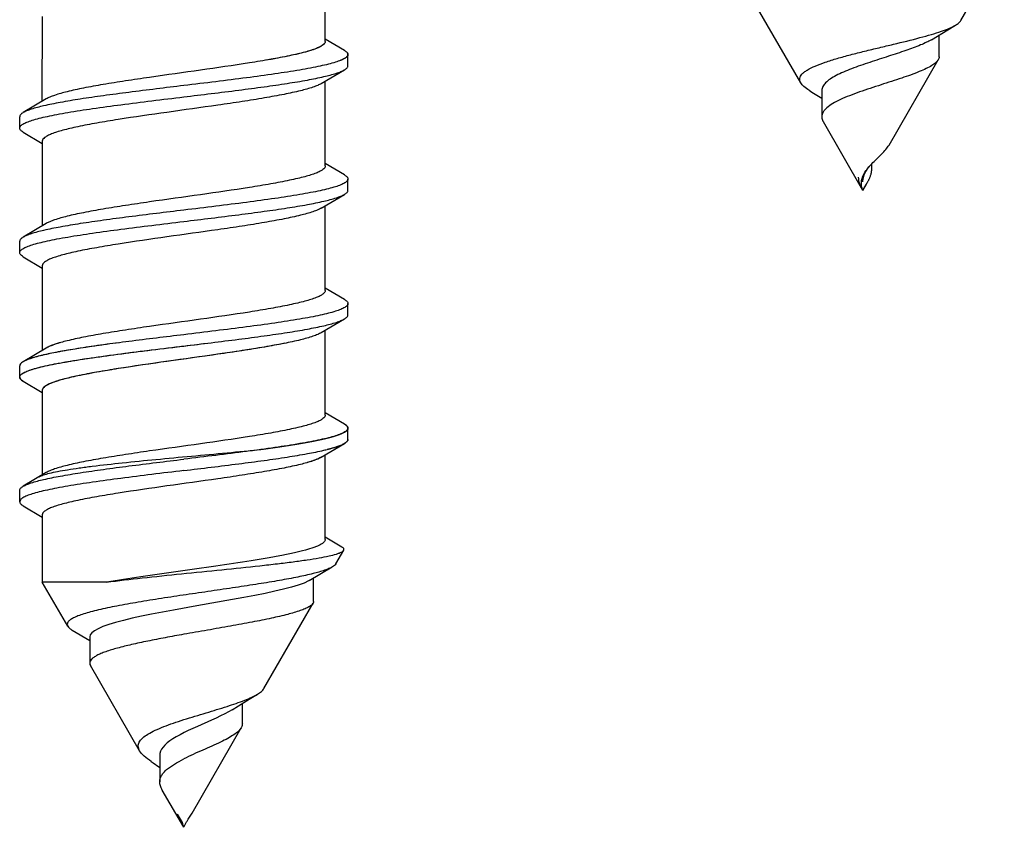
# Model space of a CAD drawing. Units: millimetres. Extents: x 556 to 766, y -75 to 222.
# Drawn here: x 576 to 585, y 164 to 171 of the extents above; entities that cross this region are included whole.
import ezdxf

# ---------------------------------------------------------------- set-up
doc = ezdxf.new("R2010")
doc.units = ezdxf.units.MM
doc.header["$LTSCALE"] = 23.1
doc.layers.get('0').update_dxf_attribs({"linetype": 'CONTINUOUS'})

msp = doc.modelspace()

# ---------------------------------------------------------------- linework, layer by layer
at = {"color": 7, "linetype": 'Continuous'}
for p, q in [((584.4187, 171.4167), (584.8023, 172.081)), ((578.8023, 171.2321), (578.8023, 171.9804)), ((583.0034, 170.8667), (582.5683, 171.6202)), ((576.3023, 171.4512), (576.2983, 170.7005)), ((584.1576, 171.2472), (584.3023, 171.3342)), ((584.3023, 171.3342), (584.3717, 171.3754)), ((578.9715, 171.1527), (578.8023, 171.2529)), ((578.9715, 171.1527), (578.8023, 171.2529)), ((584.2262, 171.096), (584.2262, 171.2886)), ((579.0023, 171.0641), (579.0023, 171.1167)), ((579.0023, 171.0166), (579.0023, 171.1167)), ((583.7836, 170.3167), (584.2187, 171.0702)), ((578.767, 170.8595), (578.9715, 170.9806)), ((578.8023, 170.1321), (578.8023, 170.8804)), ((583.1897, 170.7972), (583.1897, 170.5663)), ((576.3375, 170.7238), (576.133, 170.6027)), ((583.159, 170.7493), (583.1897, 170.7296)), ((576.1023, 170.4667), (576.1023, 170.5667)), ((583.5523, 169.9159), (583.2034, 170.5202)), ((576.133, 170.4306), (576.3023, 170.3304)), ((576.3023, 170.3512), (576.3023, 169.6029)), ((578.9715, 170.0527), (578.8023, 170.1529)), ((583.6006, 170.1162), (583.6226, 170.1415)), ((583.6307, 170.1023), (583.6307, 170.15)), ((579.0023, 169.9167), (579.0023, 170.0166)), ((583.5523, 169.9159), (583.5847, 169.9721)), ((583.5523, 169.9159), (583.5529, 169.9171)), ((583.5847, 169.9721), (583.5882, 169.9782)), ((583.5882, 169.9782), (583.5918, 169.9847)), ((578.767, 169.7595), (578.9715, 169.8806)), ((578.8023, 169.0321), (578.8023, 169.7804)), ((576.3375, 169.6238), (576.133, 169.5027)), ((576.1023, 169.3667), (576.1023, 169.4667)), ((576.133, 169.3306), (576.3023, 169.2304)), ((576.3023, 169.2512), (576.3023, 168.5029)), ((578.9715, 168.9527), (578.8023, 169.0529)), ((579.0023, 168.8167), (579.0023, 168.9167)), ((578.767, 168.6595), (578.9715, 168.7806)), ((578.8023, 167.9321), (578.8023, 168.6804)), ((576.3375, 168.5238), (576.133, 168.4027)), ((576.3375, 168.5238), (576.133, 168.4027)), ((576.3023, 168.5713), (576.3023, 168.5029)), ((578.8023, 167.9321), (578.8023, 168.5646)), ((576.1023, 168.2667), (576.1023, 168.3667)), ((576.1023, 168.2667), (576.1023, 168.3667)), ((576.133, 168.2306), (576.3023, 168.1304)), ((576.133, 168.2306), (576.3023, 168.1304)), ((576.3023, 168.1512), (576.3023, 167.4029)), ((576.3023, 168.1512), (576.3023, 167.4029)), ((578.9715, 167.8527), (578.8023, 167.9529)), ((578.9715, 167.8527), (578.8023, 167.9529)), ((579.0023, 167.7167), (579.0023, 167.8167)), ((579.0023, 167.7167), (579.0023, 167.8167)), ((578.767, 167.5595), (578.9715, 167.6806)), ((578.767, 167.5595), (578.9715, 167.6806)), ((578.8023, 167.281), (578.8023, 167.5804)), ((578.8023, 166.8321), (578.8023, 167.5804)), ((576.3375, 167.4238), (576.133, 167.3027)), ((576.3375, 167.4238), (576.3023, 167.4029)), ((576.1023, 167.1667), (576.1023, 167.2667)), ((576.133, 167.1306), (576.3023, 167.0304)), ((576.3023, 167.0512), (576.3023, 166.456)), ((578.9498, 166.7655), (578.8023, 166.8529)), ((578.895, 166.6167), (578.9651, 166.7381)), ((578.6593, 166.47), (578.8646, 166.5902)), ((576.527, 166.0667), (576.3023, 166.456)), ((576.8697, 166.456), (576.3023, 166.456)), ((578.6994, 166.2856), (578.6994, 166.4936)), ((578.2599, 165.5167), (578.695, 166.2702)), ((576.5668, 166.0319), (576.7209, 165.9408)), ((576.7209, 165.9722), (576.7209, 165.7413)), ((577.1621, 164.9667), (576.727, 165.7202)), ((578.0344, 165.3635), (578.1296, 165.4219)), ((578.1296, 165.4219), (578.2024, 165.466)), ((577.9801, 165.3296), (578.0344, 165.3635)), ((578.0696, 165.2034), (578.0696, 165.3852)), ((577.7975, 165.2374), (577.6726, 165.1824)), ((577.6248, 164.4167), (578.0599, 165.1702)), ((577.3399, 164.9232), (577.3399, 164.6923)), ((577.5523, 164.2909), (577.3621, 164.6202))]:
    msp.add_line(p, q, dxfattribs=at)
for points in [[(583.0772, 170.8007), (583.1029, 170.7847), (583.159, 170.7493)], [(583.5526, 169.9903), (583.554, 170.0214), (583.5626, 170.0527), (583.5781, 170.0841), (583.6006, 170.1162)], [(583.5918, 169.9847), (583.5937, 169.9882), (583.5957, 169.9917), (583.5977, 169.9954), (583.5997, 169.9993), (583.6018, 170.0033), (583.6039, 170.0075), (583.6061, 170.0118), (583.6082, 170.0163), (583.6104, 170.021), (583.6126, 170.0259), (583.6147, 170.031), (583.6168, 170.0362), (583.6189, 170.0418), (583.6209, 170.0475), (583.6229, 170.0534), (583.6246, 170.0596), (583.6263, 170.0661), (583.6277, 170.0727), (583.6289, 170.0796), (583.6298, 170.0868), (583.6304, 170.0943), (583.6307, 170.1023)], [(578.6593, 166.47), (578.6535, 166.4668), (578.6144, 166.4484), (578.5643, 166.4301), (578.504, 166.4117), (578.4343, 166.3934), (578.3562, 166.375), (578.2707, 166.3567), (578.179, 166.3383), (578.0822, 166.32), (577.9815, 166.3016)], [(577.9815, 166.3016), (577.668, 166.2466), (577.4617, 166.2099)], [(577.4617, 166.2099), (577.3627, 166.1915), (577.2681, 166.1732), (577.1786, 166.1548), (577.0953, 166.1365), (577.019, 166.1181), (576.9502, 166.0998), (576.8898, 166.0815), (576.8382, 166.0631), (576.7956, 166.0448), (576.7626, 166.0264), (576.7391, 166.0081), (576.7252, 165.9897), (576.7209, 165.9722)], [(577.9801, 165.3296), (577.9484, 165.3108), (577.9141, 165.2925), (577.8772, 165.2741), (577.8381, 165.2558), (577.7975, 165.2374)], [(577.6726, 165.1824), (577.6318, 165.1641), (577.5923, 165.1457), (577.5546, 165.1274), (577.5191, 165.109), (577.4861, 165.0907), (577.456, 165.0723), (577.4291, 165.054), (577.4056, 165.0356), (577.3856, 165.0173), (577.3692, 164.9989), (577.3565, 164.9806), (577.3475, 164.9622), (577.342, 164.9439), (577.3399, 164.9255), (577.3399, 164.9232)], [(577.2651, 164.8716), (577.2829, 164.8596), (577.3329, 164.8246), (577.3399, 164.8194)]]:
    msp.add_lwpolyline(points, dxfattribs=at)
for centre, radius, start, end in [((584.2615, 169.5419), 0.8762, 136.05358, 136.81804), ((578.2179, 170.3557), 2.7935, 282.00264, 282.40299)]:
    msp.add_arc(centre, radius, start, end, dxfattribs=at)
for points, knots in [([(584.3717, 171.3754), (584.382, 171.3816), (584.3994, 171.3933), (584.4142, 171.4089), (584.4187, 171.4167)], [0, 0, 0, 0, 0.571087, 1, 1, 1, 1]), ([(583.0034, 170.8667), (582.9999, 170.8727), (582.9945, 170.8853), (582.9934, 170.9135), (583.0102, 170.9403), (583.0353, 170.9625), (583.0733, 170.9881), (583.1353, 171.0178), (583.2244, 171.0508), (583.3292, 171.0832), (583.4454, 171.115), (583.569, 171.146), (583.6955, 171.1764), (583.8587, 171.2151), (584.0134, 171.2527), (584.1545, 171.2916), (584.2416, 171.3189), (584.3131, 171.3455), (584.3544, 171.3652), (584.3717, 171.3754)], [0, 0, 0, 0, 0.013871, 0.026561, 0.054483, 0.072306, 0.093275, 0.144801, 0.208212, 0.281442, 0.361939, 0.446964, 0.533772, 0.619712, 0.779371, 0.849002, 0.909658, 0.960203, 1, 1, 1, 1]), ([(578.8022, 171.2321), (578.8023, 171.2266), (578.7973, 171.2137), (578.7801, 171.198), (578.754, 171.1825), (578.7182, 171.167), (578.6731, 171.1514), (578.6189, 171.1357), (578.5559, 171.12), (578.4562, 171.098), (578.314, 171.0711), (578.0519, 171.0279), (577.6944, 170.9767), (577.3289, 170.9262), (577.0418, 170.8839), (576.8468, 170.8528), (576.6749, 170.8218), (576.5316, 170.7911), (576.4326, 170.7642), (576.3717, 170.7414), (576.3476, 170.7298), (576.3375, 170.7238)], [0, 0, 0, 0, 0.006581, 0.0153, 0.02714, 0.042439, 0.061257, 0.083545, 0.109181, 0.13799, 0.204268, 0.280355, 0.45208, 0.631348, 0.716614, 0.795279, 0.864846, 0.923161, 0.968531, 0.986024, 1, 1, 1, 1]), ([(578.8022, 171.2321), (578.8022, 171.2286), (578.8005, 171.2209), (578.7933, 171.2103), (578.7819, 171.1999), (578.7591, 171.1849), (578.7195, 171.1671), (578.6597, 171.1469), (578.5844, 171.1266), (578.4948, 171.1062), (578.3919, 171.0857), (578.319, 171.0726), (578.2806, 171.066)], [0, 0, 0, 0, 0.018932, 0.040868, 0.067793, 0.100739, 0.186403, 0.299266, 0.438766, 0.60345, 0.791348, 1, 1, 1, 1]), ([(584.1576, 171.2472), (584.1437, 171.2388), (584.1124, 171.2222), (584.0379, 171.189), (583.9256, 171.148), (583.7752, 171.0991), (583.6409, 171.0563), (583.5323, 171.0196), (583.4546, 170.9914), (583.3827, 170.9624), (583.319, 170.9326), (583.2657, 170.9018), (583.2245, 170.8699), (583.1968, 170.8356), (583.1897, 170.8093), (583.1897, 170.7972)], [0, 0, 0, 0, 0.044694, 0.097342, 0.224118, 0.372813, 0.532097, 0.611346, 0.687756, 0.759349, 0.824238, 0.88083, 0.928187, 0.966797, 1, 1, 1, 1]), ([(578.9715, 171.1527), (578.9762, 171.15), (578.9844, 171.1446), (578.9944, 171.1356), (579.0007, 171.1264), (579.0023, 171.1197), (579.0023, 171.1166)], [0, 0, 0, 0, 0.328005, 0.595362, 0.812737, 1, 1, 1, 1]), ([(578.9715, 171.1527), (578.9762, 171.15), (578.9844, 171.1446), (578.9965, 171.1338), (579.0023, 171.1232), (579.0023, 171.1167)], [0, 0, 0, 0, 0.330147, 0.599327, 1, 1, 1, 1]), ([(579.0023, 171.1166), (579.0023, 171.1105), (578.9972, 171.1004), (578.9861, 171.0901), (578.968, 171.0775), (578.9362, 171.0628), (578.8881, 171.0461), (578.8273, 171.0293), (578.7542, 171.0123), (578.6697, 170.9954), (578.5364, 170.9716), (578.3478, 170.9426), (578.1002, 170.909), (577.8316, 170.8754), (577.6466, 170.853), (577.5523, 170.8417)], [0, 0, 0, 0, 0.012439, 0.020643, 0.030629, 0.056518, 0.090656, 0.133042, 0.183416, 0.2414, 0.306484, 0.455571, 0.625195, 0.808982, 1, 1, 1, 1]), ([(579.0023, 171.1167), (579.0023, 171.1121), (578.9984, 171.1016), (578.9849, 171.0886), (578.9641, 171.0757), (578.9474, 171.0682), (578.9378, 171.0643)], [0, 0, 0, 0, 0.158238, 0.364514, 0.642207, 1, 1, 1, 1]), ([(584.2187, 171.0702), (584.2131, 171.0606), (584.1952, 171.0412), (584.1586, 171.0157), (584.1092, 170.9895), (584.0212, 170.9512), (583.8876, 170.9042), (583.7423, 170.8578), (583.6178, 170.8176), (583.5247, 170.7861), (583.4365, 170.7536), (583.3568, 170.7202), (583.2891, 170.6857), (583.2425, 170.6542), (583.2151, 170.6274), (583.2007, 170.6077), (583.1917, 170.5873), (583.1897, 170.5732), (583.1897, 170.5663)], [0, 0, 0, 0, 0.028548, 0.066207, 0.113772, 0.171088, 0.311303, 0.475274, 0.560901, 0.645555, 0.726475, 0.800884, 0.866219, 0.920595, 0.943553, 0.963954, 0.982422, 1, 1, 1, 1]), ([(584.2262, 171.096), (584.2262, 171.0939), (584.2255, 171.0849), (584.2221, 171.0762), (584.2187, 171.0702)], [0, 0, 0, 0, 0.237486, 1, 1, 1, 1]), ([(577.5523, 170.7417), (577.714, 170.7612), (577.9509, 170.7897), (578.2556, 170.8299), (578.4581, 170.8591), (578.6343, 170.8882), (578.7793, 170.9171), (578.8784, 170.9424), (578.9385, 170.9639), (578.9618, 170.9748), (578.9715, 170.9806)], [0, 0, 0, 0, 0.338818, 0.49608, 0.639201, 0.764136, 0.867468, 0.946552, 0.976494, 1, 1, 1, 1]), ([(578.9715, 170.9806), (578.9762, 170.9833), (578.9844, 170.9887), (578.9944, 170.9977), (579.0007, 171.0069), (579.0023, 171.0136), (579.0023, 171.0166)], [0, 0, 0, 0, 0.327944, 0.595321, 0.812734, 1, 1, 1, 1]), ([(577.5523, 170.8417), (577.3905, 170.8221), (577.1536, 170.7936), (576.8489, 170.7534), (576.6464, 170.7242), (576.4702, 170.6951), (576.3252, 170.6662), (576.2261, 170.6409), (576.1661, 170.6194), (576.1427, 170.6085), (576.133, 170.6027)], [0, 0, 0, 0, 0.338817, 0.496077, 0.639197, 0.76413, 0.867461, 0.94655, 0.976493, 1, 1, 1, 1]), ([(578.767, 170.8595), (578.7569, 170.8535), (578.7328, 170.8419), (578.6719, 170.8191), (578.5729, 170.7922), (578.4296, 170.7615), (578.2577, 170.7305), (578.0627, 170.6994), (577.7756, 170.6571), (577.4101, 170.6066), (577.0526, 170.5554), (576.7905, 170.5122), (576.6483, 170.4853), (576.5486, 170.4633), (576.4856, 170.4476), (576.4314, 170.4319), (576.3863, 170.4163), (576.3506, 170.4008), (576.3244, 170.3853), (576.3072, 170.3696), (576.3023, 170.3567), (576.3023, 170.3512)], [0, 0, 0, 0, 0.013979, 0.031468, 0.076839, 0.135155, 0.204723, 0.283387, 0.368652, 0.54792, 0.719644, 0.795731, 0.862009, 0.890818, 0.916455, 0.938741, 0.957562, 0.972858, 0.984701, 0.993419, 1, 1, 1, 1]), ([(583.0772, 170.8007), (583.0611, 170.8108), (583.0337, 170.8296), (583.0105, 170.8543), (583.0034, 170.8667)], [0, 0, 0, 0, 0.571323, 1, 1, 1, 1]), ([(576.1023, 170.4666), (576.1023, 170.4728), (576.1073, 170.4829), (576.1184, 170.4932), (576.1365, 170.5057), (576.1682, 170.5205), (576.2164, 170.5372), (576.2772, 170.554), (576.3502, 170.571), (576.4348, 170.5879), (576.568, 170.6117), (576.7567, 170.6407), (577.0043, 170.6743), (577.2729, 170.7079), (577.458, 170.7303), (577.5523, 170.7417)], [0, 0, 0, 0, 0.012436, 0.020639, 0.030623, 0.056507, 0.090644, 0.133023, 0.183394, 0.241371, 0.306453, 0.455537, 0.625168, 0.80897, 1, 1, 1, 1]), ([(576.133, 170.6027), (576.1283, 170.6), (576.1201, 170.5946), (576.1101, 170.5856), (576.1038, 170.5764), (576.1023, 170.5697), (576.1023, 170.5666)], [0, 0, 0, 0, 0.327982, 0.595345, 0.812735, 1, 1, 1, 1]), ([(583.1897, 170.5663), (583.1897, 170.5625), (583.1909, 170.5464), (583.1972, 170.5309), (583.2034, 170.5202)], [0, 0, 0, 0, 0.234047, 1, 1, 1, 1]), ([(576.133, 170.4306), (576.1283, 170.4333), (576.1201, 170.4387), (576.1101, 170.4477), (576.1038, 170.4569), (576.1023, 170.4636), (576.1023, 170.4666)], [0, 0, 0, 0, 0.327982, 0.595344, 0.812715, 1, 1, 1, 1]), ([(583.6307, 170.15), (583.6597, 170.1801), (583.7041, 170.2206), (583.7557, 170.2759), (583.7758, 170.3032), (583.7836, 170.3167)], [0, 0, 0, 0, 0.553668, 0.794208, 1, 1, 1, 1]), ([(578.8023, 170.1321), (578.8023, 170.1266), (578.7973, 170.1137), (578.7801, 170.098), (578.754, 170.0825), (578.7182, 170.067), (578.6731, 170.0514), (578.6189, 170.0357), (578.5559, 170.02), (578.4562, 169.998), (578.314, 169.9711), (578.0519, 169.9279), (577.6944, 169.8767), (577.3289, 169.8262), (577.0418, 169.7839), (576.8468, 169.7528), (576.6749, 169.7218), (576.5316, 169.6911), (576.4326, 169.6642), (576.3717, 169.6414), (576.3476, 169.6298), (576.3375, 169.6238)], [0, 0, 0, 0, 0.006582, 0.015299, 0.027141, 0.04244, 0.061256, 0.083547, 0.10918, 0.137992, 0.204268, 0.280355, 0.452081, 0.631349, 0.716614, 0.79528, 0.864849, 0.923164, 0.968532, 0.986026, 1, 1, 1, 1]), ([(583.5433, 169.9458), (583.5406, 169.9583), (583.5379, 169.9839), (583.546, 170.0358), (583.5659, 170.0711), (583.5816, 170.0927)], [0, 0, 0, 0, 0.245583, 0.487516, 1, 1, 1, 1]), ([(583.5816, 170.0927), (583.5847, 170.0969), (583.5975, 170.1139), (583.6116, 170.1298), (583.6226, 170.1415)], [0, 0, 0, 0, 0.245389, 1, 1, 1, 1]), ([(579.0023, 170.0166), (579.0023, 170.0105), (578.9972, 170.0004), (578.9861, 169.9901), (578.968, 169.9776), (578.9363, 169.9628), (578.8882, 169.9461), (578.8273, 169.9293), (578.7543, 169.9123), (578.6697, 169.8954), (578.5365, 169.8716), (578.3478, 169.8426), (578.1002, 169.809), (577.8316, 169.7754), (577.6466, 169.753), (577.5523, 169.7417)], [0, 0, 0, 0, 0.012437, 0.02064, 0.030623, 0.05651, 0.090645, 0.133026, 0.183396, 0.241376, 0.306457, 0.455543, 0.625172, 0.808975, 1, 1, 1, 1]), ([(578.9715, 170.0527), (578.9762, 170.05), (578.9844, 170.0446), (578.9944, 170.0356), (579.0007, 170.0264), (579.0023, 170.0197), (579.0023, 170.0166)], [0, 0, 0, 0, 0.327964, 0.595332, 0.812734, 1, 1, 1, 1]), ([(583.5321, 169.9568), (583.5294, 169.963), (583.5202, 169.9869), (583.5148, 170.0125), (583.5146, 170.0314)], [0, 0, 0, 0, 0.263884, 1, 1, 1, 1]), ([(578.9715, 169.8806), (578.9762, 169.8833), (578.9844, 169.8887), (578.9944, 169.8977), (579.0007, 169.9069), (579.0023, 169.9136), (579.0023, 169.9167)], [0, 0, 0, 0, 0.327961, 0.595331, 0.812734, 1, 1, 1, 1]), ([(583.5523, 169.9159), (583.5504, 169.9193), (583.5432, 169.9327), (583.5365, 169.9464), (583.5321, 169.9568)], [0, 0, 0, 0, 0.254737, 1, 1, 1, 1]), ([(583.5523, 169.9159), (583.5513, 169.9184), (583.5478, 169.9282), (583.5449, 169.9382), (583.5433, 169.9458)], [0, 0, 0, 0, 0.254137, 1, 1, 1, 1]), ([(577.5523, 169.6417), (577.714, 169.6612), (577.9509, 169.6897), (578.2557, 169.7299), (578.4581, 169.7591), (578.6343, 169.7882), (578.7793, 169.8171), (578.8784, 169.8424), (578.9385, 169.8639), (578.9618, 169.8748), (578.9715, 169.8806)], [0, 0, 0, 0, 0.338821, 0.496082, 0.639202, 0.764135, 0.867465, 0.946551, 0.976493, 1, 1, 1, 1]), ([(577.5523, 169.7417), (577.3905, 169.7221), (577.1536, 169.6936), (576.8489, 169.6534), (576.6464, 169.6242), (576.4702, 169.5951), (576.3252, 169.5662), (576.2261, 169.5409), (576.1661, 169.5194), (576.1427, 169.5085), (576.133, 169.5027)], [0, 0, 0, 0, 0.33882, 0.496085, 0.639204, 0.764138, 0.867467, 0.946551, 0.976495, 1, 1, 1, 1]), ([(578.767, 169.7595), (578.7569, 169.7535), (578.7328, 169.7419), (578.6719, 169.7191), (578.5729, 169.6922), (578.4296, 169.6615), (578.2577, 169.6305), (578.0627, 169.5994), (577.7756, 169.5571), (577.4101, 169.5066), (577.0526, 169.4554), (576.7905, 169.4122), (576.6483, 169.3853), (576.5486, 169.3633), (576.4856, 169.3476), (576.4314, 169.3319), (576.3863, 169.3163), (576.3506, 169.3008), (576.3244, 169.2853), (576.3072, 169.2696), (576.3023, 169.2567), (576.3023, 169.2512)], [0, 0, 0, 0, 0.013976, 0.031467, 0.076836, 0.135153, 0.204722, 0.283387, 0.368652, 0.54792, 0.719645, 0.795731, 0.862008, 0.89082, 0.916454, 0.938742, 0.957562, 0.972857, 0.984702, 0.993418, 1, 1, 1, 1]), ([(576.1023, 169.3667), (576.1023, 169.3728), (576.1073, 169.3829), (576.1184, 169.3932), (576.1365, 169.4057), (576.1682, 169.4205), (576.2164, 169.4372), (576.2772, 169.454), (576.3502, 169.471), (576.4348, 169.4879), (576.568, 169.5117), (576.7567, 169.5407), (577.0043, 169.5743), (577.2729, 169.6079), (577.458, 169.6303), (577.5523, 169.6417)], [0, 0, 0, 0, 0.012438, 0.020641, 0.030625, 0.056512, 0.090648, 0.133031, 0.183402, 0.241384, 0.306466, 0.455553, 0.625181, 0.808979, 1, 1, 1, 1]), ([(576.133, 169.5027), (576.1283, 169.5), (576.1201, 169.4946), (576.1101, 169.4856), (576.1038, 169.4764), (576.1023, 169.4697), (576.1023, 169.4666)], [0, 0, 0, 0, 0.327925, 0.595351, 0.812763, 1, 1, 1, 1]), ([(576.133, 169.3306), (576.1283, 169.3333), (576.1201, 169.3387), (576.1101, 169.3477), (576.1038, 169.3569), (576.1023, 169.3636), (576.1023, 169.3667)], [0, 0, 0, 0, 0.327979, 0.595342, 0.812734, 1, 1, 1, 1]), ([(578.8023, 169.0321), (578.8022, 169.0266), (578.7973, 169.0137), (578.7801, 168.998), (578.754, 168.9825), (578.7182, 168.967), (578.6731, 168.9514), (578.6189, 168.9357), (578.5559, 168.92), (578.4562, 168.898), (578.314, 168.8711), (578.0519, 168.8279), (577.6944, 168.7767), (577.3289, 168.7262), (577.0418, 168.6839), (576.8468, 168.6528), (576.6749, 168.6218), (576.5316, 168.5911), (576.4326, 168.5642), (576.3717, 168.5414), (576.3476, 168.5298), (576.3375, 168.5238)], [0, 0, 0, 0, 0.006582, 0.015298, 0.027142, 0.042437, 0.061258, 0.083545, 0.10918, 0.137992, 0.204269, 0.280355, 0.45208, 0.631348, 0.716613, 0.795277, 0.864846, 0.923163, 0.968533, 0.986022, 1, 1, 1, 1]), ([(579.0023, 168.9167), (579.0023, 168.9105), (578.9972, 168.9004), (578.9861, 168.8901), (578.968, 168.8776), (578.9363, 168.8628), (578.8882, 168.8461), (578.8273, 168.8293), (578.7543, 168.8123), (578.6697, 168.7954), (578.5365, 168.7716), (578.3478, 168.7426), (578.1002, 168.7091), (577.8316, 168.6754), (577.6466, 168.653), (577.5523, 168.6417)], [0, 0, 0, 0, 0.012437, 0.020639, 0.030623, 0.056509, 0.090644, 0.133027, 0.183396, 0.241375, 0.306455, 0.455539, 0.625168, 0.808973, 1, 1, 1, 1]), ([(578.9715, 168.9527), (578.9762, 168.95), (578.9844, 168.9446), (578.9944, 168.9356), (579.0007, 168.9264), (579.0023, 168.9197), (579.0023, 168.9167)], [0, 0, 0, 0, 0.327947, 0.595323, 0.812734, 1, 1, 1, 1]), ([(577.5523, 168.5417), (577.714, 168.5612), (577.9509, 168.5897), (578.2556, 168.6299), (578.4581, 168.6591), (578.6343, 168.6882), (578.7793, 168.7171), (578.8784, 168.7424), (578.9385, 168.7639), (578.9618, 168.7748), (578.9715, 168.7806)], [0, 0, 0, 0, 0.338814, 0.496072, 0.639191, 0.764124, 0.867459, 0.94655, 0.976493, 1, 1, 1, 1]), ([(578.9715, 168.7806), (578.9762, 168.7833), (578.9844, 168.7887), (578.9944, 168.7977), (579.0007, 168.8069), (579.0023, 168.8136), (579.0023, 168.8167)], [0, 0, 0, 0, 0.328001, 0.595359, 0.812737, 1, 1, 1, 1]), ([(577.5523, 168.6417), (577.3905, 168.6221), (577.1536, 168.5936), (576.8489, 168.5534), (576.6464, 168.5242), (576.4702, 168.4951), (576.3252, 168.4662), (576.2261, 168.4409), (576.1661, 168.4194), (576.1427, 168.4085), (576.133, 168.4027)], [0, 0, 0, 0, 0.338813, 0.496074, 0.639196, 0.764133, 0.867467, 0.946552, 0.976494, 1, 1, 1, 1]), ([(578.767, 168.6595), (578.7569, 168.6535), (578.7328, 168.6419), (578.6719, 168.6191), (578.5729, 168.5922), (578.4296, 168.5615), (578.2577, 168.5305), (578.0627, 168.4994), (577.7756, 168.4571), (577.4101, 168.4066), (577.0526, 168.3554), (576.7905, 168.3122), (576.6483, 168.2853), (576.5486, 168.2633), (576.4856, 168.2476), (576.4314, 168.2319), (576.3863, 168.2163), (576.3506, 168.2008), (576.3244, 168.1853), (576.3072, 168.1696), (576.3023, 168.1567), (576.3023, 168.1512)], [0, 0, 0, 0, 0.013974, 0.031467, 0.076836, 0.135151, 0.20472, 0.283386, 0.368652, 0.547919, 0.719646, 0.795732, 0.862008, 0.89082, 0.916453, 0.938744, 0.95756, 0.972859, 0.984701, 0.993418, 1, 1, 1, 1]), ([(576.1023, 168.2667), (576.1023, 168.2699), (576.104, 168.2769), (576.1109, 168.2865), (576.1217, 168.2958), (576.1434, 168.3094), (576.1812, 168.3256), (576.2384, 168.3438), (576.3106, 168.3622), (576.397, 168.3807), (576.4967, 168.3993), (576.6525, 168.4252), (576.871, 168.4567), (577.1542, 168.4933), (577.4556, 168.5301), (577.6611, 168.5548), (577.7646, 168.5674)], [0, 0, 0, 0, 0.005639, 0.012259, 0.020482, 0.030629, 0.057212, 0.092451, 0.136233, 0.188196, 0.247828, 0.314505, 0.465994, 0.635934, 0.816661, 1, 1, 1, 1]), ([(576.1023, 168.2667), (576.1023, 168.2728), (576.1073, 168.2829), (576.1184, 168.2932), (576.1366, 168.3058), (576.1683, 168.3205), (576.2164, 168.3372), (576.2772, 168.354), (576.3503, 168.371), (576.4348, 168.388), (576.5681, 168.4117), (576.7567, 168.4407), (577.0043, 168.4743), (577.2729, 168.5079), (577.458, 168.5303), (577.5523, 168.5417)], [0, 0, 0, 0, 0.012439, 0.020643, 0.030629, 0.056518, 0.090657, 0.133045, 0.18342, 0.241405, 0.30649, 0.455576, 0.625198, 0.808982, 1, 1, 1, 1]), ([(578.4456, 168.5656), (578.3481, 168.546), (578.1351, 168.5099), (577.7989, 168.4605), (577.4413, 168.4108), (577.1441, 168.3686), (576.9191, 168.3336), (576.7686, 168.3081), (576.6352, 168.2826), (576.5362, 168.2606), (576.4679, 168.2426), (576.4251, 168.2298), (576.3885, 168.217), (576.3582, 168.2042), (576.3342, 168.1915), (576.3166, 168.1787), (576.3053, 168.1656), (576.3023, 168.1556), (576.3023, 168.1512)], [0, 0, 0, 0, 0.135514, 0.294392, 0.463185, 0.627515, 0.703593, 0.773427, 0.835553, 0.888711, 0.9116, 0.931896, 0.949523, 0.964452, 0.97671, 0.986416, 0.993915, 1, 1, 1, 1]), ([(576.9715, 168.5695), (576.845, 168.5528), (576.6659, 168.5281), (576.4442, 168.4902), (576.3488, 168.4707), (576.3058, 168.4605)], [0, 0, 0, 0, 0.567388, 0.803328, 1, 1, 1, 1]), ([(576.4595, 168.5709), (576.4354, 168.5639), (576.3938, 168.5507), (576.3534, 168.5333), (576.3375, 168.5238)], [0, 0, 0, 0, 0.574756, 1, 1, 1, 1]), ([(576.3058, 168.4605), (576.2705, 168.4522), (576.222, 168.4396), (576.1647, 168.4189), (576.1423, 168.4083), (576.133, 168.4027)], [0, 0, 0, 0, 0.594857, 0.821199, 1, 1, 1, 1]), ([(576.133, 168.4027), (576.1283, 168.4), (576.1201, 168.3946), (576.108, 168.3838), (576.1023, 168.3732), (576.1023, 168.3667)], [0, 0, 0, 0, 0.330148, 0.599331, 1, 1, 1, 1]), ([(576.133, 168.4027), (576.1283, 168.4), (576.1201, 168.3946), (576.1102, 168.3856), (576.1038, 168.3764), (576.1023, 168.3697), (576.1023, 168.3667)], [0, 0, 0, 0, 0.327928, 0.595311, 0.812733, 1, 1, 1, 1]), ([(576.1023, 168.2667), (576.1023, 168.2601), (576.108, 168.2495), (576.1201, 168.2387), (576.1283, 168.2333), (576.133, 168.2306)], [0, 0, 0, 0, 0.400671, 0.669864, 1, 1, 1, 1]), ([(576.133, 168.2306), (576.1283, 168.2333), (576.1201, 168.2387), (576.1101, 168.2477), (576.1038, 168.2569), (576.1023, 168.2636), (576.1023, 168.2667)], [0, 0, 0, 0, 0.328001, 0.595359, 0.812737, 1, 1, 1, 1]), ([(578.8022, 167.9321), (578.8022, 167.9266), (578.7973, 167.9137), (578.7801, 167.898), (578.754, 167.8825), (578.7182, 167.867), (578.6731, 167.8514), (578.6189, 167.8357), (578.5559, 167.82), (578.4562, 167.798), (578.314, 167.7711), (578.0519, 167.7279), (577.6944, 167.6767), (577.3289, 167.6262), (577.0418, 167.5839), (576.8468, 167.5528), (576.6749, 167.5218), (576.5316, 167.4911), (576.4326, 167.4642), (576.3717, 167.4414), (576.3476, 167.4298), (576.3375, 167.4238)], [0, 0, 0, 0, 0.006581, 0.0153, 0.027141, 0.042439, 0.061258, 0.083545, 0.109181, 0.13799, 0.204268, 0.280355, 0.45208, 0.631348, 0.716614, 0.795278, 0.864846, 0.923161, 0.968531, 0.986023, 1, 1, 1, 1]), ([(579.0022, 167.8167), (579.0022, 167.8197), (579.0002, 167.8285), (578.9892, 167.8414), (578.9782, 167.8488), (578.9715, 167.8527)], [0, 0, 0, 0, 0.187586, 0.530814, 1, 1, 1, 1]), ([(578.9715, 167.8527), (578.9762, 167.85), (578.9844, 167.8446), (578.9944, 167.8356), (579.0007, 167.8264), (579.0023, 167.8197), (579.0023, 167.8167)], [0, 0, 0, 0, 0.32791, 0.595301, 0.812734, 1, 1, 1, 1]), ([(579.0023, 167.8167), (579.0023, 167.8105), (578.9972, 167.8004), (578.9861, 167.7901), (578.968, 167.7776), (578.9363, 167.7628), (578.8882, 167.7461), (578.8273, 167.7293), (578.7543, 167.7123), (578.6697, 167.6954), (578.5365, 167.6716), (578.3479, 167.6426), (578.1002, 167.6091), (577.8316, 167.5754), (577.6466, 167.553), (577.5523, 167.5417)], [0, 0, 0, 0, 0.012435, 0.020635, 0.030618, 0.056502, 0.090635, 0.133019, 0.18339, 0.24137, 0.306451, 0.455536, 0.625165, 0.808972, 1, 1, 1, 1]), ([(578.2344, 167.6274), (578.2898, 167.635), (578.3956, 167.6499), (578.5454, 167.6733), (578.6772, 167.6965), (578.7745, 167.7166), (578.8413, 167.7331), (578.883, 167.7448), (578.9186, 167.7565), (578.948, 167.7682), (578.9712, 167.7798), (578.9882, 167.7914), (578.9993, 167.8033), (579.0023, 167.8126), (579.0022, 167.8167)], [0, 0, 0, 0, 0.208568, 0.398267, 0.565534, 0.70764, 0.768543, 0.822356, 0.868949, 0.908257, 0.940343, 0.965547, 0.984733, 1, 1, 1, 1]), ([(577.5523, 167.4417), (577.714, 167.4612), (577.9509, 167.4897), (578.2556, 167.5299), (578.4581, 167.5591), (578.6343, 167.5882), (578.7793, 167.6171), (578.8784, 167.6424), (578.9385, 167.6639), (578.9618, 167.6748), (578.9715, 167.6806)], [0, 0, 0, 0, 0.338812, 0.496065, 0.639179, 0.764114, 0.867454, 0.946548, 0.976492, 1, 1, 1, 1]), ([(578.9715, 167.6806), (578.963, 167.6755), (578.9429, 167.6658), (578.892, 167.6468), (578.849, 167.6351), (578.8179, 167.6274)], [0, 0, 0, 0, 0.182388, 0.410035, 1, 1, 1, 1]), ([(579.0022, 167.7167), (579.0022, 167.7136), (579.0002, 167.7048), (578.9892, 167.6919), (578.9782, 167.6845), (578.9715, 167.6806)], [0, 0, 0, 0, 0.187612, 0.530864, 1, 1, 1, 1]), ([(578.9715, 167.6806), (578.9762, 167.6833), (578.9844, 167.6887), (578.9944, 167.6977), (579.0007, 167.7069), (579.0023, 167.7136), (579.0023, 167.7167)], [0, 0, 0, 0, 0.327985, 0.595347, 0.812736, 1, 1, 1, 1]), ([(576.275, 167.3867), (576.2862, 167.3934), (576.3163, 167.4051), (576.3706, 167.4201), (576.442, 167.4352), (576.5295, 167.4503), (576.6317, 167.4655), (576.793, 167.4865), (577.0194, 167.5117), (577.3118, 167.5407), (577.6206, 167.5695), (577.93, 167.5979), (578.1346, 167.6174), (578.2344, 167.6274)], [0, 0, 0, 0, 0.019909, 0.048475, 0.08553, 0.13061, 0.183108, 0.242295, 0.377397, 0.528643, 0.688148, 0.847854, 1, 1, 1, 1]), ([(576.133, 167.3027), (576.1427, 167.3085), (576.1661, 167.3194), (576.2261, 167.3409), (576.3252, 167.3662), (576.4702, 167.3951), (576.6464, 167.4242), (576.8489, 167.4534), (577.1536, 167.4936), (577.3905, 167.5221), (577.5523, 167.5417)], [0, 0, 0, 0, 0.023505, 0.053447, 0.132534, 0.235872, 0.360813, 0.503933, 0.661184, 1, 1, 1, 1]), ([(578.767, 167.5595), (578.7569, 167.5535), (578.7328, 167.5419), (578.6719, 167.5191), (578.5729, 167.4922), (578.4296, 167.4615), (578.2577, 167.4305), (578.0627, 167.3994), (577.7756, 167.3571), (577.4101, 167.3066), (577.0526, 167.2554), (576.7905, 167.2122), (576.6483, 167.1853), (576.5486, 167.1633), (576.4856, 167.1476), (576.4314, 167.1319), (576.3863, 167.1163), (576.3506, 167.1008), (576.3244, 167.0853), (576.3072, 167.0696), (576.3023, 167.0567), (576.3023, 167.0512)], [0, 0, 0, 0, 0.013976, 0.031469, 0.076839, 0.135153, 0.204721, 0.283386, 0.368652, 0.54792, 0.719645, 0.795732, 0.86201, 0.890819, 0.916455, 0.938743, 0.957561, 0.97286, 0.9847, 0.993419, 1, 1, 1, 1]), ([(578.767, 167.5595), (578.7509, 167.5499), (578.71, 167.5323), (578.6678, 167.519), (578.6433, 167.5119)], [0, 0, 0, 0, 0.42502, 1, 1, 1, 1]), ([(577.5523, 167.4417), (577.458, 167.4303), (577.2729, 167.4079), (577.0043, 167.3743), (576.7567, 167.3407), (576.568, 167.3117), (576.4348, 167.2879), (576.3502, 167.271), (576.2772, 167.254), (576.2164, 167.2372), (576.1682, 167.2205), (576.1365, 167.2057), (576.1184, 167.1932), (576.1073, 167.1829), (576.1023, 167.1728), (576.1023, 167.1667)], [0, 0, 0, 0, 0.191024, 0.374823, 0.544442, 0.693531, 0.758615, 0.816597, 0.866971, 0.909353, 0.94349, 0.969375, 0.979362, 0.987564, 1, 1, 1, 1]), ([(576.1023, 167.2667), (576.1023, 167.2697), (576.1038, 167.2764), (576.1101, 167.2856), (576.1201, 167.2946), (576.1283, 167.3), (576.133, 167.3027)], [0, 0, 0, 0, 0.187266, 0.40463, 0.67198, 1, 1, 1, 1]), ([(576.1023, 167.1667), (576.1023, 167.1636), (576.1038, 167.1569), (576.1101, 167.1477), (576.1201, 167.1387), (576.1283, 167.1333), (576.133, 167.1306)], [0, 0, 0, 0, 0.187228, 0.40464, 0.672084, 1, 1, 1, 1]), ([(578.8023, 166.8321), (578.8023, 166.8281), (578.7999, 166.8192), (578.7905, 166.8072), (578.776, 166.7956), (578.7562, 166.784), (578.7311, 166.7724), (578.6876, 166.7558), (578.6204, 166.7357), (578.5255, 166.7127), (578.4131, 166.6896), (578.2853, 166.6665), (578.091, 166.6345), (577.8283, 166.5957), (577.5028, 166.5503), (577.1808, 166.5049), (576.9703, 166.4728), (576.8697, 166.456)], [0, 0, 0, 0, 0.006084, 0.013366, 0.022571, 0.034046, 0.047936, 0.064284, 0.104302, 0.153695, 0.211742, 0.277486, 0.349811, 0.509088, 0.678457, 0.846003, 1, 1, 1, 1]), ([(576.8697, 166.456), (576.9742, 166.4696), (577.195, 166.4951), (577.5347, 166.5303), (577.8822, 166.565), (578.1645, 166.5942), (578.3746, 166.6181), (578.5138, 166.6352), (578.6372, 166.6522), (578.7428, 166.669), (578.8288, 166.6856), (578.8877, 166.7), (578.9237, 166.7121), (578.9429, 166.7203), (578.9566, 166.7284), (578.9632, 166.7348), (578.9651, 166.7381)], [0, 0, 0, 0, 0.149022, 0.314354, 0.483169, 0.642912, 0.715781, 0.782281, 0.841317, 0.891961, 0.93346, 0.965295, 0.977508, 0.987272, 0.994675, 1, 1, 1, 1]), ([(578.9651, 166.7381), (578.9663, 166.7402), (578.9679, 166.745), (578.9655, 166.7527), (578.959, 166.7597), (578.9532, 166.7635), (578.9498, 166.7655)], [0, 0, 0, 0, 0.204716, 0.407756, 0.663189, 1, 1, 1, 1]), ([(578.895, 166.6167), (578.8921, 166.6116), (578.8826, 166.6016), (578.8713, 166.5941), (578.8646, 166.5902)], [0, 0, 0, 0, 0.429437, 1, 1, 1, 1]), ([(578.8646, 166.5902), (578.8552, 166.5847), (578.8329, 166.574), (578.7767, 166.553), (578.6852, 166.5277), (578.5522, 166.4986), (578.3913, 166.4689), (578.2072, 166.4387), (578.0052, 166.4079), (577.7918, 166.3767), (577.5738, 166.345), (577.3588, 166.3129), (577.1545, 166.2803), (576.9684, 166.2474), (576.8283, 166.2184), (576.7311, 166.1943), (576.6708, 166.177), (576.6201, 166.1596), (576.5794, 166.1421), (576.5492, 166.1245), (576.5289, 166.1065), (576.5198, 166.0856), (576.5238, 166.0722), (576.527, 166.0667)], [0, 0, 0, 0, 0.013465, 0.030269, 0.073879, 0.130207, 0.197941, 0.275273, 0.359975, 0.449466, 0.540881, 0.631157, 0.717138, 0.795691, 0.863849, 0.893194, 0.919002, 0.941047, 0.959189, 0.973421, 0.984047, 0.992107, 1, 1, 1, 1]), ([(578.695, 166.2703), (578.6915, 166.2641), (578.6797, 166.2518), (578.6553, 166.236), (578.6218, 166.22), (578.5599, 166.1964), (578.4608, 166.168), (578.3189, 166.135), (578.1503, 166.1013), (577.9614, 166.0668), (577.7597, 166.0316), (577.6219, 166.0076), (577.5523, 165.9952)], [0, 0, 0, 0, 0.018042, 0.04227, 0.073473, 0.111882, 0.20994, 0.334336, 0.481222, 0.645454, 0.820766, 1, 1, 1, 1]), ([(578.6994, 166.2856), (578.6994, 166.2843), (578.6991, 166.279), (578.6971, 166.2738), (578.695, 166.2703)], [0, 0, 0, 0, 0.238507, 1, 1, 1, 1]), ([(576.527, 166.0667), (576.5309, 166.0601), (576.5433, 166.0469), (576.5581, 166.037), (576.5668, 166.0319)], [0, 0, 0, 0, 0.429305, 1, 1, 1, 1]), ([(577.5523, 165.9952), (577.4978, 165.9855), (577.3913, 165.9663), (577.2373, 165.9366), (577.096, 165.9065), (576.972, 165.8759), (576.8819, 165.8489), (576.8221, 165.8262), (576.7868, 165.8101), (576.7587, 165.7938), (576.7379, 165.7772), (576.7244, 165.76), (576.7209, 165.7471), (576.7209, 165.7413)], [0, 0, 0, 0, 0.186926, 0.365311, 0.529648, 0.674905, 0.79646, 0.847197, 0.890824, 0.927239, 0.956717, 0.980206, 1, 1, 1, 1]), ([(576.7209, 165.7413), (576.7209, 165.7395), (576.7215, 165.7322), (576.7242, 165.7251), (576.727, 165.7203)], [0, 0, 0, 0, 0.237862, 1, 1, 1, 1]), ([(578.2024, 165.466), (578.215, 165.4735), (578.2364, 165.488), (578.2544, 165.5071), (578.2599, 165.5167)], [0, 0, 0, 0, 0.571096, 1, 1, 1, 1]), ([(577.5523, 165.2417), (577.6177, 165.2625), (577.7458, 165.3008), (577.9265, 165.3552), (578.0617, 165.4006), (578.1501, 165.4378), (578.1866, 165.4564), (578.2024, 165.466)], [0, 0, 0, 0, 0.299089, 0.582268, 0.822017, 0.919436, 1, 1, 1, 1]), ([(577.1621, 164.9667), (577.1553, 164.9785), (577.1481, 164.9984), (577.1509, 165.0252), (577.1585, 165.0442), (577.1711, 165.0626), (577.1957, 165.0878), (577.2385, 165.1174), (577.3016, 165.1499), (577.3771, 165.1815), (577.4619, 165.2123), (577.5215, 165.2318), (577.5523, 165.2417)], [0, 0, 0, 0, 0.077768, 0.113839, 0.15151, 0.193005, 0.239753, 0.351216, 0.48677, 0.643279, 0.81621, 1, 1, 1, 1]), ([(578.0599, 165.1702), (578.0534, 165.159), (578.0334, 165.1362), (577.9929, 165.1057), (577.9394, 165.074), (577.8477, 165.028), (577.7161, 164.9709), (577.6073, 164.9228), (577.5523, 164.8952)], [0, 0, 0, 0, 0.0672, 0.153753, 0.260765, 0.386921, 0.682764, 1, 1, 1, 1]), ([(578.0696, 165.2034), (578.0696, 165.2007), (578.0688, 165.1891), (578.0644, 165.1779), (578.0599, 165.1702)], [0, 0, 0, 0, 0.236074, 1, 1, 1, 1]), ([(577.2652, 164.8716), (577.2429, 164.8866), (577.205, 164.9143), (577.1722, 164.9492), (577.1621, 164.9667)], [0, 0, 0, 0, 0.570553, 1, 1, 1, 1]), ([(577.3399, 164.6923), (577.3399, 164.7019), (577.3427, 164.7216), (577.3553, 164.7498), (577.3751, 164.7765), (577.4117, 164.8121), (577.4713, 164.8528), (577.5238, 164.881), (577.5523, 164.8952)], [0, 0, 0, 0, 0.094203, 0.191906, 0.298581, 0.416972, 0.689331, 1, 1, 1, 1]), ([(577.3621, 164.6202), (577.3554, 164.6319), (577.3444, 164.655), (577.3399, 164.6804), (577.3399, 164.6923)], [0, 0, 0, 0, 0.532677, 1, 1, 1, 1]), ([(577.4973, 164.4064), (577.4975, 164.4022), (577.5001, 164.3835), (577.5087, 164.3664), (577.516, 164.3538)], [0, 0, 0, 0, 0.225074, 1, 1, 1, 1]), ([(577.5409, 164.3297), (577.5382, 164.3363), (577.526, 164.3631), (577.51, 164.388), (577.4973, 164.4064)], [0, 0, 0, 0, 0.242006, 1, 1, 1, 1]), ([(577.567, 164.3208), (577.5715, 164.3291), (577.5903, 164.3614), (577.6109, 164.3925), (577.6249, 164.4167)], [0, 0, 0, 0, 0.252056, 1, 1, 1, 1]), ([(577.5523, 164.2909), (577.5533, 164.2934), (577.5579, 164.3036), (577.563, 164.3135), (577.567, 164.3208)], [0, 0, 0, 0, 0.245587, 1, 1, 1, 1])]:
    msp.add_open_spline(points, degree=3, knots=knots, dxfattribs=at)
for points in [[(583.5529, 169.9171), (583.5628, 169.935), (583.5734, 169.9525), (583.5836, 169.9702)], [(577.5477, 164.3104), (577.5457, 164.3169), (577.5435, 164.3234), (577.5409, 164.3297)], [(577.5523, 164.2909), (577.5511, 164.2975), (577.5495, 164.304), (577.5477, 164.3104)]]:
    msp.add_open_spline(points, degree=3, dxfattribs=at)

doc.saveas('drawing.dxf')
